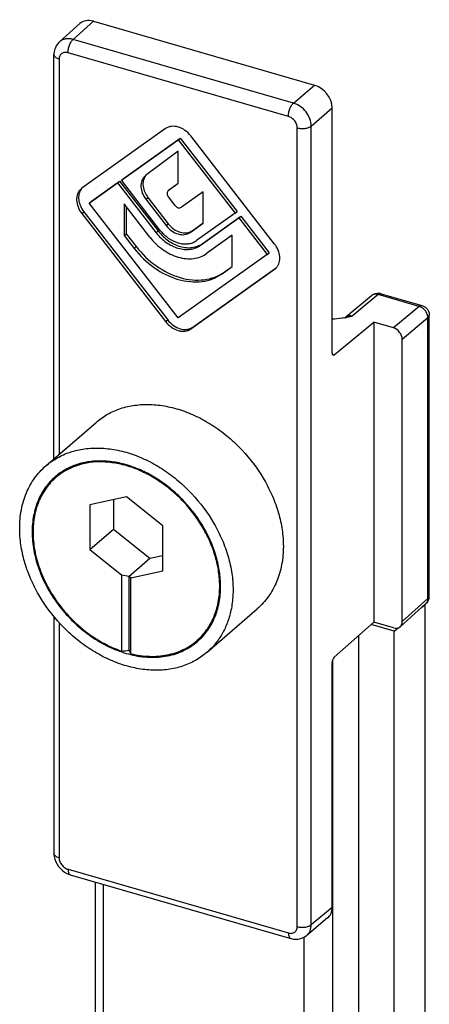
# Model space of a CAD drawing. Units: millimetres. Extents: x 522 to 942, y 7 to 304.
# Drawn here: x 649 to 669, y 106 to 154 of the extents above; entities that cross this region are included whole.
import ezdxf

# ---------------------------------------------------------------- set-up
doc = ezdxf.new("R2010")
doc.units = ezdxf.units.MM
doc.header["$LTSCALE"] = 23.1
doc.layers.add('COMPONENTI_DI_ASSIEME', color=7, linetype='CONTINUOUS')

msp = doc.modelspace()

# ---------------------------------------------------------------- linework, layer by layer
at = {"layer": 'COMPONENTI_DI_ASSIEME', "color": 7, "linetype": 'Continuous'}
for p, q in [((652.238, 153.948), (651.25, 153.059)), ((652.901, 154.065), (663.666, 150.957)), ((650.983, 132.765), (650.983, 152.438)), ((664.532, 137.917), (664.532, 149.841)), ((656.421, 148.836), (652.336, 145.93)), ((654.265, 146.322), (657.033, 148.292)), ((654.365, 146.409), (657.133, 148.378)), ((657.033, 148.292), (657.133, 148.378)), ((657.033, 148.292), (659.802, 144.724)), ((657.133, 148.378), (659.902, 144.81)), ((661.731, 143.218), (657.646, 148.482)), ((657.033, 147.737), (655.448, 146.552)), ((657.033, 146.178), (657.033, 147.737)), ((652.703, 145.211), (654.081, 146.192)), ((652.803, 145.298), (654.181, 146.278)), ((654.081, 146.192), (654.181, 146.278)), ((654.081, 146.192), (655.962, 143.768)), ((654.181, 146.278), (656.062, 143.855)), ((654.265, 146.322), (654.365, 146.409)), ((656.145, 143.899), (654.265, 146.322)), ((655.448, 146.552), (655.419, 146.528)), ((656.552, 145.818), (657.033, 146.178)), ((656.652, 145.905), (657.027, 146.185)), ((652.336, 145.93), (652.293, 145.897)), ((656.644, 145.898), (656.544, 145.812)), ((656.552, 145.818), (656.544, 145.812)), ((656.645, 145.898), (656.652, 145.905)), ((658.246, 145.76), (657.186, 145.007)), ((658.246, 144.229), (658.246, 145.76)), ((652.703, 145.211), (652.803, 145.298)), ((655.459, 145.396), (656.451, 144.117)), ((655.559, 145.483), (656.551, 144.203)), ((656.88, 145.095), (656.555, 145.514)), ((652.436, 144.792), (656.521, 139.527)), ((657.033, 139.631), (652.703, 145.211)), ((654.4, 145.168), (654.4, 143.637)), ((655.655, 143.55), (654.4, 145.168)), ((654.5, 145.039), (654.5, 143.723)), ((659.802, 144.724), (659.902, 144.81)), ((652.336, 144.705), (656.421, 139.441)), ((659.802, 144.724), (657.921, 143.386)), ((658.105, 143.149), (659.985, 144.487)), ((658.205, 143.236), (660.085, 144.574)), ((659.985, 144.487), (660.085, 144.574)), ((659.985, 144.487), (661.363, 142.711)), ((660.085, 144.574), (661.463, 142.798)), ((657.615, 143.781), (658.246, 144.229)), ((657.715, 143.867), (658.246, 144.245)), ((654.4, 143.637), (654.5, 143.723)), ((654.4, 143.637), (654.89, 143.006)), ((654.5, 143.723), (654.99, 143.092)), ((659.666, 143.648), (658.411, 142.755)), ((659.666, 142.117), (659.666, 143.648)), ((661.363, 142.711), (657.033, 139.631)), ((661.363, 142.711), (661.463, 142.798)), ((657.646, 139.087), (661.731, 141.993)), ((657.746, 139.174), (661.815, 142.069)), ((659.176, 141.768), (659.666, 142.117)), ((659.276, 141.855), (659.666, 142.132)), ((661.731, 141.993), (661.773, 142.026)), ((666.452, 140.705), (665.193, 139.653)), ((666.911, 140.802), (668.903, 140.227)), ((669.264, 126.087), (669.264, 139.746)), ((664.631, 137.829), (666.562, 139.41)), ((666.562, 139.41), (666.562, 124.808)), ((667.514, 139.135), (666.562, 139.41)), ((667.947, 124.841), (667.947, 138.577)), ((650.58, 132.417), (653.03, 134.538)), ((651.04, 131.889), (651.039, 131.887)), ((651.04, 131.889), (651.039, 131.887)), ((651.478, 132.202), (651.071, 131.85)), ((654.508, 130.912), (652.733, 130.521)), ((656.284, 129.496), (654.508, 130.912)), ((652.733, 130.521), (652.733, 128.344)), ((653.883, 130.774), (653.883, 129.34)), ((656.284, 127.319), (656.284, 129.496)), ((652.733, 128.344), (653.883, 129.34)), ((653.883, 129.34), (655.658, 127.924)), ((652.733, 128.344), (654.292, 127.101)), ((655.658, 127.924), (656.284, 128.062)), ((654.633, 127.037), (655.658, 127.924)), ((654.292, 123.402), (654.292, 127.101)), ((654.633, 127.037), (654.292, 127.101)), ((654.633, 127.037), (654.633, 123.443)), ((654.725, 126.976), (654.633, 127.037)), ((654.725, 126.976), (656.284, 127.319)), ((654.725, 123.277), (654.725, 126.976)), ((667.845, 124.591), (669.098, 125.714)), ((668.88, 125.519), (669.058, 125.673)), ((669.058, 94.496), (669.058, 125.673)), ((658.436, 123.345), (660.886, 125.467)), ((650.983, 125.086), (650.983, 113.558)), ((664.631, 123.112), (666.562, 124.808)), ((667.558, 124.374), (666.436, 124.698)), ((667.514, 124.533), (666.562, 124.808)), ((658.352, 124.265), (657.945, 123.912)), ((665.826, 93.697), (665.826, 124.162)), ((667.558, 124.374), (667.743, 124.534)), ((667.558, 93.197), (667.558, 124.374)), ((657.976, 123.873), (657.978, 123.875)), ((657.976, 123.873), (657.978, 123.875)), ((664.532, 110.93), (664.532, 122.854)), ((664.551, 122.971), (664.551, 92.593)), ((651.777, 112.519), (662.512, 109.42)), ((653.009, 97.397), (653.009, 112.164)), ((653.39, 94.977), (653.39, 112.054)), ((664.312, 110.418), (663.294, 109.568)), ((663.176, 92.152), (663.176, 109.488))]:
    msp.add_line(p, q, dxfattribs=at)
at = {"layer": 'COMPONENTI_DI_ASSIEME', "color": 9, "linetype": 'Continuous'}
for p, q in [((652.901, 154.065), (651.914, 153.177)), ((662.648, 150.078), (651.914, 153.177)), ((662.4, 149.431), (651.666, 152.53)), ((651.233, 152.222), (651.233, 132.982)), ((662.648, 150.078), (663.666, 150.957)), ((663.514, 148.962), (664.532, 149.841)), ((662.833, 109.992), (662.833, 148.873)), ((663.514, 110.082), (663.514, 148.962)), ((656.552, 145.818), (656.645, 145.898)), ((655.459, 145.396), (655.559, 145.483)), ((652.336, 144.705), (652.436, 144.792)), ((655.962, 143.768), (656.062, 143.855)), ((656.451, 144.117), (656.551, 144.203)), ((657.615, 143.781), (657.715, 143.867)), ((654.89, 143.006), (654.99, 143.092)), ((658.105, 143.149), (658.205, 143.236)), ((659.176, 141.768), (659.276, 141.855)), ((666.777, 140.758), (665.514, 139.702)), ((668.769, 140.183), (666.777, 140.758)), ((668.769, 140.183), (667.514, 139.135)), ((656.421, 139.441), (656.521, 139.527)), ((669.197, 139.621), (667.947, 138.577)), ((669.197, 125.962), (669.197, 139.621)), ((657.646, 139.087), (657.746, 139.174)), ((664.541, 137.855), (664.631, 137.829)), ((669.264, 126.087), (669.264, 126.087)), ((667.947, 124.841), (669.197, 125.962)), ((651.233, 124.797), (651.233, 113.341)), ((651.666, 112.783), (662.4, 109.684)), ((664.532, 110.93), (663.514, 110.082))]:
    msp.add_line(p, q, dxfattribs=at)
at = {"layer": 'COMPONENTI_DI_ASSIEME', "color": 7, "linetype": 'Continuous'}
for points in [[(651.251, 153.06), (651.214, 153.025), (651.149, 152.95), (651.094, 152.866), (651.049, 152.775), (651.015, 152.677), (650.993, 152.574), (650.983, 152.467), (650.983, 152.438)], [(665.193, 139.653), (665.191, 139.651), (665.174, 139.639), (665.159, 139.632), (665.155, 139.63)], [(650.983, 113.558), (650.983, 113.524), (650.996, 113.399), (651.026, 113.273), (651.071, 113.149), (651.132, 113.031), (651.207, 112.919), (651.294, 112.816), (651.393, 112.725), (651.5, 112.646), (651.615, 112.582), (651.734, 112.533), (651.777, 112.519)], [(662.512, 109.42), (662.542, 109.412), (662.656, 109.39), (662.769, 109.383), (662.88, 109.39), (662.988, 109.411), (663.09, 109.445), (663.186, 109.493), (663.274, 109.552), (663.294, 109.569)]]:
    msp.add_lwpolyline(points, dxfattribs=at)
for centre, radius, start, end in [((655.882, 146.198), 0.553, 140.7423, 144.5766), ((652.774, 145.547), 0.579, 138.81, 143.943), ((656.638, 145.704), 0.143, 131.0109, 141.8545), ((657.881, 145.267), 2.304, 217.8113, 218.336), ((661.402, 142.454), 0.566, 310.9202, 315.5039), ((661.399, 142.457), 0.57, 315.504, 318.8102), ((666.773, 140.321), 0.5, 84.0235, 129.8897), ((666.773, 140.322), 0.499, 73.8735, 84.0317), ((664.027, 145.843), 6.315, 280.2354, 280.6708), ((663.916, 146.433), 6.915, 280.6682, 280.9009), ((668.764, 126.087), 0.5, 311.8704, 359.9891), ((655.953, 128.301), 5.214, 251.2802, 256.2662)]:
    msp.add_arc(centre, radius, start, end, dxfattribs=at)
for centre, major_axis, ratio, start_param, end_param in [((652.901, 153.199), (-0.655, 0.756), 0.749943, -0.857014, 0.013956), ((663.666, 150.091), (-0.655, 0.756), 0.750057, -2.42785, -0.857129), ((667.514, 138.702), (-0.327, 0.378), 0.750016, -2.427599, -0.856803), ((664.633, 138.003), (0.057, 0.192), 0.439547, 2.161176, 3.714519), ((667.514, 124.966), (-0.327, 0.378), 0.750016, 2.28479, 3.855586), ((654.633, 127.989), (7.107, 1.562), 0.615841, -1.752968, -1.705331), ((654.633, 127.989), (-1.271, 5.782), 0.249311, -3.86413, -3.816493), ((664.633, 122.94), (0.057, 0.192), 0.439547, 0.607833, 2.161176), ((663.666, 111.18), (-0.655, 0.756), 0.749943, -3.155549, -2.427887)]:
    msp.add_ellipse(centre, major_axis=major_axis, ratio=ratio, start_param=start_param, end_param=end_param, dxfattribs=at)
at = {"layer": 'COMPONENTI_DI_ASSIEME', "color": 9, "linetype": 'Continuous'}
for points, knots in [([(651.914, 153.177), (651.853, 153.195), (651.731, 153.217), (651.55, 153.209), (651.385, 153.158), (651.291, 153.096), (651.251, 153.06)], [0, 0, 0, 0, 0.271295, 0.526037, 0.766938, 1, 1, 1, 1]), ([(651.666, 152.53), (651.666, 152.59), (651.68, 152.716), (651.732, 152.895), (651.808, 153.054), (651.876, 153.144), (651.914, 153.177)], [0, 0, 0, 0, 0.257001, 0.530744, 0.788065, 1, 1, 1, 1]), ([(651.233, 152.222), (651.197, 152.232), (651.133, 152.256), (651.052, 152.306), (650.997, 152.367), (650.983, 152.416), (650.983, 152.438)], [0, 0, 0, 0, 0.315958, 0.586317, 0.809358, 1, 1, 1, 1]), ([(651.666, 152.53), (651.613, 152.545), (651.504, 152.558), (651.353, 152.503), (651.252, 152.379), (651.233, 152.275), (651.233, 152.222)], [0, 0, 0, 0, 0.266862, 0.507862, 0.743952, 1, 1, 1, 1]), ([(662.4, 149.431), (662.4, 149.491), (662.415, 149.617), (662.467, 149.797), (662.543, 149.956), (662.611, 150.045), (662.648, 150.078)], [0, 0, 0, 0, 0.257001, 0.530744, 0.788065, 1, 1, 1, 1]), ([(663.514, 148.962), (663.514, 149.081), (663.463, 149.329), (663.273, 149.66), (662.996, 149.928), (662.766, 150.044), (662.648, 150.078)], [0, 0, 0, 0, 0.237845, 0.494337, 0.753996, 1, 1, 1, 1]), ([(662.833, 148.873), (662.833, 148.995), (662.755, 149.183), (662.575, 149.355), (662.46, 149.414), (662.4, 149.431)], [0, 0, 0, 0, 0.491081, 0.752303, 1, 1, 1, 1]), ([(662.833, 148.873), (662.893, 148.856), (663.019, 148.835), (663.207, 148.841), (663.377, 148.88), (663.477, 148.93), (663.514, 148.962)], [0, 0, 0, 0, 0.263322, 0.537089, 0.790837, 1, 1, 1, 1]), ([(666.777, 140.758), (666.72, 140.775), (666.63, 140.783), (666.519, 140.751), (666.473, 140.722), (666.452, 140.705)], [0, 0, 0, 0, 0.522496, 0.764849, 1, 1, 1, 1]), ([(666.777, 140.758), (666.798, 140.776), (666.839, 140.803), (666.891, 140.808), (666.911, 140.802)], [0, 0, 0, 0, 0.558825, 1, 1, 1, 1]), ([(668.769, 140.183), (668.79, 140.201), (668.831, 140.228), (668.883, 140.233), (668.903, 140.227)], [0, 0, 0, 0, 0.558825, 1, 1, 1, 1]), ([(669.197, 139.621), (669.198, 139.681), (669.174, 139.806), (669.081, 139.973), (668.943, 140.108), (668.828, 140.166), (668.769, 140.183)], [0, 0, 0, 0, 0.239117, 0.495568, 0.754501, 1, 1, 1, 1]), ([(665.514, 139.703), (665.457, 139.719), (665.368, 139.728), (665.259, 139.698), (665.213, 139.67), (665.193, 139.653)], [0, 0, 0, 0, 0.527305, 0.768471, 1, 1, 1, 1]), ([(669.197, 139.621), (669.217, 139.639), (669.25, 139.675), (669.264, 139.724), (669.264, 139.746)], [0, 0, 0, 0, 0.539016, 1, 1, 1, 1]), ([(669.197, 125.962), (669.217, 125.979), (669.25, 126.016), (669.264, 126.064), (669.264, 126.087)], [0, 0, 0, 0, 0.539019, 1, 1, 1, 1]), ([(669.098, 125.714), (669.131, 125.743), (669.184, 125.822), (669.198, 125.914), (669.197, 125.962)], [0, 0, 0, 0, 0.479557, 1, 1, 1, 1]), ([(651.233, 113.341), (651.197, 113.351), (651.133, 113.375), (651.052, 113.426), (650.997, 113.487), (650.983, 113.535), (650.983, 113.558)], [0, 0, 0, 0, 0.315935, 0.586294, 0.809353, 1, 1, 1, 1]), ([(651.233, 113.341), (651.233, 113.219), (651.311, 113.031), (651.491, 112.859), (651.607, 112.8), (651.666, 112.783)], [0, 0, 0, 0, 0.491081, 0.752303, 1, 1, 1, 1]), ([(651.666, 112.783), (651.666, 112.75), (651.67, 112.689), (651.69, 112.608), (651.724, 112.548), (651.76, 112.524), (651.777, 112.519)], [0, 0, 0, 0, 0.326884, 0.60052, 0.819295, 1, 1, 1, 1]), ([(662.4, 109.684), (662.454, 109.669), (662.562, 109.656), (662.714, 109.711), (662.814, 109.835), (662.833, 109.939), (662.833, 109.992)], [0, 0, 0, 0, 0.266862, 0.507862, 0.743952, 1, 1, 1, 1]), ([(662.833, 109.992), (662.893, 109.975), (663.019, 109.955), (663.207, 109.96), (663.377, 109.999), (663.477, 110.05), (663.514, 110.082)], [0, 0, 0, 0, 0.263322, 0.537089, 0.790837, 1, 1, 1, 1]), ([(663.294, 109.569), (663.329, 109.598), (663.393, 109.666), (663.488, 109.834), (663.514, 109.983), (663.514, 110.082)], [0, 0, 0, 0, 0.237896, 0.481396, 1, 1, 1, 1]), ([(662.4, 109.684), (662.4, 109.651), (662.404, 109.59), (662.425, 109.51), (662.459, 109.449), (662.494, 109.425), (662.512, 109.42)], [0, 0, 0, 0, 0.326889, 0.600525, 0.819296, 1, 1, 1, 1])]:
    msp.add_open_spline(points, degree=3, knots=knots, dxfattribs=at)
at = {"layer": 'COMPONENTI_DI_ASSIEME', "color": 7, "linetype": 'Continuous'}
for points, knots in [([(657.646, 148.482), (657.566, 148.585), (657.381, 148.763), (657.099, 148.905), (656.868, 148.95), (656.704, 148.949), (656.552, 148.912), (656.461, 148.865), (656.421, 148.836)], [0, 0, 0, 0, 0.278801, 0.543117, 0.666417, 0.782879, 0.893462, 1, 1, 1, 1]), ([(655.418, 146.528), (655.385, 146.499), (655.324, 146.431), (655.235, 146.263), (655.2, 146.005), (655.273, 145.686), (655.387, 145.488), (655.459, 145.396)], [0, 0, 0, 0, 0.108022, 0.218823, 0.455579, 0.718417, 1, 1, 1, 1]), ([(655.432, 146.519), (655.385, 146.452), (655.317, 146.29), (655.311, 146.018), (655.392, 145.737), (655.496, 145.564), (655.559, 145.483)], [0, 0, 0, 0, 0.219807, 0.460218, 0.722662, 1, 1, 1, 1]), ([(652.293, 145.897), (652.258, 145.866), (652.194, 145.794), (652.1, 145.618), (652.063, 145.346), (652.14, 145.01), (652.261, 144.802), (652.336, 144.705)], [0, 0, 0, 0, 0.108037, 0.21883, 0.455585, 0.718419, 1, 1, 1, 1]), ([(652.306, 145.888), (652.255, 145.818), (652.182, 145.647), (652.175, 145.359), (652.259, 145.061), (652.369, 144.878), (652.436, 144.792)], [0, 0, 0, 0, 0.219645, 0.459918, 0.722426, 1, 1, 1, 1]), ([(656.526, 145.792), (656.512, 145.775), (656.492, 145.732), (656.489, 145.659), (656.51, 145.583), (656.538, 145.536), (656.555, 145.514)], [0, 0, 0, 0, 0.219324, 0.458969, 0.72177, 1, 1, 1, 1]), ([(656.88, 145.095), (656.9, 145.069), (656.946, 145.025), (657.029, 144.983), (657.114, 144.973), (657.166, 144.992), (657.186, 145.007)], [0, 0, 0, 0, 0.279588, 0.54469, 0.783934, 1, 1, 1, 1]), ([(656.075, 143.838), (656.214, 143.662), (656.537, 143.355), (657.028, 143.112), (657.429, 143.035), (657.714, 143.039), (657.978, 143.103), (658.135, 143.186), (658.205, 143.236)], [0, 0, 0, 0, 0.27893, 0.543083, 0.666309, 0.782751, 0.893377, 1, 1, 1, 1]), ([(656.145, 143.899), (656.26, 143.75), (656.528, 143.492), (656.937, 143.286), (657.273, 143.22), (657.511, 143.222), (657.731, 143.275), (657.863, 143.344), (657.921, 143.386)], [0, 0, 0, 0, 0.278787, 0.543114, 0.666412, 0.782888, 0.893439, 1, 1, 1, 1]), ([(656.451, 144.117), (656.527, 144.019), (656.703, 143.85), (657.016, 143.692), (657.293, 143.661), (657.491, 143.708), (657.577, 143.753), (657.615, 143.781)], [0, 0, 0, 0, 0.279143, 0.543784, 0.782613, 0.893331, 1, 1, 1, 1]), ([(656.551, 144.203), (656.627, 144.106), (656.803, 143.937), (657.116, 143.778), (657.393, 143.747), (657.591, 143.795), (657.677, 143.84), (657.715, 143.867)], [0, 0, 0, 0, 0.279159, 0.54378, 0.782608, 0.893382, 1, 1, 1, 1]), ([(655.655, 143.55), (655.834, 143.32), (656.25, 142.919), (656.884, 142.599), (657.405, 142.497), (657.774, 142.501), (658.117, 142.583), (658.32, 142.69), (658.411, 142.755)], [0, 0, 0, 0, 0.278787, 0.543114, 0.666412, 0.782888, 0.893439, 1, 1, 1, 1]), ([(655.962, 143.768), (656.101, 143.589), (656.424, 143.277), (656.917, 143.029), (657.322, 142.949), (657.61, 142.952), (657.876, 143.016), (658.034, 143.099), (658.105, 143.149)], [0, 0, 0, 0, 0.278787, 0.543114, 0.666412, 0.782888, 0.893439, 1, 1, 1, 1]), ([(654.89, 143.006), (655.168, 142.647), (655.814, 142.024), (656.802, 141.527), (657.611, 141.368), (658.186, 141.373), (658.719, 141.501), (659.035, 141.668), (659.176, 141.768)], [0, 0, 0, 0, 0.278779, 0.543114, 0.666411, 0.782894, 0.89343, 1, 1, 1, 1]), ([(654.99, 143.092), (655.268, 142.734), (655.914, 142.111), (656.902, 141.613), (657.711, 141.455), (658.286, 141.46), (658.819, 141.587), (659.135, 141.754), (659.276, 141.855)], [0, 0, 0, 0, 0.278787, 0.543114, 0.666412, 0.782888, 0.893439, 1, 1, 1, 1]), ([(661.828, 142.081), (661.857, 142.115), (661.909, 142.189), (661.979, 142.365), (661.997, 142.621), (661.915, 142.934), (661.801, 143.128), (661.731, 143.218)], [0, 0, 0, 0, 0.107984, 0.219566, 0.458353, 0.720928, 1, 1, 1, 1]), ([(668.903, 140.227), (668.955, 140.212), (669.053, 140.165), (669.171, 140.052), (669.247, 139.908), (669.264, 139.8), (669.264, 139.746)], [0, 0, 0, 0, 0.250067, 0.499942, 0.749833, 1, 1, 1, 1]), ([(656.521, 139.527), (656.6, 139.425), (656.785, 139.247), (657.115, 139.08), (657.407, 139.047), (657.615, 139.097), (657.705, 139.145), (657.746, 139.174)], [0, 0, 0, 0, 0.279159, 0.54378, 0.782608, 0.893382, 1, 1, 1, 1]), ([(665.149, 139.628), (665.099, 139.619), (664.895, 139.585), (664.688, 139.565), (664.532, 139.561)], [0, 0, 0, 0, 0.244756, 1, 1, 1, 1]), ([(665.514, 139.702), (665.49, 139.697), (665.393, 139.676), (665.296, 139.656), (665.223, 139.642)], [0, 0, 0, 0, 0.248913, 1, 1, 1, 1]), ([(656.421, 139.441), (656.5, 139.338), (656.685, 139.16), (656.967, 139.018), (657.198, 138.973), (657.363, 138.974), (657.515, 139.011), (657.605, 139.058), (657.646, 139.087)], [0, 0, 0, 0, 0.278801, 0.543117, 0.666417, 0.782879, 0.893462, 1, 1, 1, 1]), ([(653.03, 134.538), (653.203, 134.688), (653.582, 134.954), (654.226, 135.235), (654.933, 135.394), (655.684, 135.429), (656.463, 135.338), (657.252, 135.126), (658.033, 134.797), (658.789, 134.359), (659.503, 133.821), (660.376, 132.991), (661.103, 132.017), (661.638, 130.954), (661.932, 130.138), (662.112, 129.319), (662.154, 128.771), (662.154, 128.503)], [0, 0, 0, 0, 0.051918, 0.104735, 0.15923, 0.215965, 0.275248, 0.337131, 0.401436, 0.467795, 0.535693, 0.60451, 0.741961, 0.809463, 0.875262, 0.938878, 1, 1, 1, 1]), ([(650.58, 132.417), (650.753, 132.566), (651.132, 132.832), (651.776, 133.113), (652.483, 133.273), (653.234, 133.307), (654.013, 133.216), (654.802, 133.004), (655.583, 132.675), (656.339, 132.237), (657.053, 131.7), (657.926, 130.869), (658.653, 129.896), (659.188, 128.832), (659.482, 128.017), (659.662, 127.198), (659.704, 126.649), (659.704, 126.381)], [0, 0, 0, 0, 0.051918, 0.104735, 0.15923, 0.215965, 0.275248, 0.337131, 0.401436, 0.467795, 0.535693, 0.60451, 0.741961, 0.809463, 0.875262, 0.938878, 1, 1, 1, 1]), ([(649.312, 129.381), (649.312, 129.682), (649.363, 130.27), (649.568, 130.972), (649.813, 131.478), (650.032, 131.825), (650.286, 132.141), (650.479, 132.329), (650.58, 132.417)], [0, 0, 0, 0, 0.266096, 0.519125, 0.641761, 0.762359, 0.881542, 1, 1, 1, 1]), ([(659.098, 126.556), (659.098, 126.793), (659.061, 127.277), (658.902, 128), (658.643, 128.721), (658.17, 129.66), (657.528, 130.519), (656.757, 131.253), (656.126, 131.728), (655.459, 132.115), (654.769, 132.406), (654.073, 132.594), (653.385, 132.674), (652.721, 132.644), (652.097, 132.504), (651.528, 132.255), (651.193, 132.021), (651.04, 131.889)], [0, 0, 0, 0, 0.061119, 0.124732, 0.190527, 0.258025, 0.395468, 0.464284, 0.532181, 0.598541, 0.662849, 0.724736, 0.784023, 0.840763, 0.895262, 0.948083, 1, 1, 1, 1]), ([(659.055, 126.568), (659.055, 126.803), (659.018, 127.283), (658.86, 128), (658.603, 128.713), (658.135, 129.644), (657.499, 130.495), (656.735, 131.222), (656.11, 131.692), (655.448, 132.076), (654.765, 132.364), (654.075, 132.55), (653.393, 132.629), (652.736, 132.599), (652.118, 132.459), (651.554, 132.213), (651.222, 131.98), (651.071, 131.85)], [0, 0, 0, 0, 0.061122, 0.124738, 0.190537, 0.258039, 0.39549, 0.464307, 0.532205, 0.598564, 0.662869, 0.724752, 0.784035, 0.84077, 0.895265, 0.948082, 1, 1, 1, 1]), ([(651.039, 131.887), (650.949, 131.81), (650.779, 131.644), (650.554, 131.365), (650.36, 131.058), (650.145, 130.611), (649.963, 129.991), (649.918, 129.472), (649.918, 129.206)], [0, 0, 0, 0, 0.118458, 0.237641, 0.358239, 0.480875, 0.733904, 1, 1, 1, 1]), ([(651.071, 131.85), (650.983, 131.773), (650.814, 131.608), (650.591, 131.332), (650.4, 131.028), (650.186, 130.585), (650.006, 129.972), (649.962, 129.457), (649.962, 129.193)], [0, 0, 0, 0, 0.118458, 0.237641, 0.358239, 0.480875, 0.733904, 1, 1, 1, 1]), ([(658.436, 123.345), (658.264, 123.196), (657.884, 122.93), (657.24, 122.649), (656.533, 122.489), (655.782, 122.455), (655.003, 122.546), (654.215, 122.758), (653.434, 123.087), (652.678, 123.525), (651.963, 124.062), (651.09, 124.893), (650.364, 125.866), (649.828, 126.93), (649.535, 127.745), (649.354, 128.564), (649.312, 129.113), (649.312, 129.381)], [0, 0, 0, 0, 0.051918, 0.104735, 0.15923, 0.215965, 0.275248, 0.337131, 0.401436, 0.467795, 0.535693, 0.60451, 0.741961, 0.809463, 0.875262, 0.938878, 1, 1, 1, 1]), ([(649.918, 129.206), (649.918, 128.908), (649.978, 128.295), (650.227, 127.388), (650.627, 126.5), (651.165, 125.661), (651.713, 125.027), (652.202, 124.57), (652.715, 124.156), (653.395, 123.721), (653.983, 123.463), (654.28, 123.363)], [0, 0, 0, 0, 0.11582, 0.237372, 0.36354, 0.492686, 0.622868, 0.687751, 0.752131, 0.87836, 1, 1, 1, 1]), ([(649.962, 129.193), (649.962, 128.898), (650.021, 128.29), (650.268, 127.39), (650.666, 126.509), (651.2, 125.677), (651.744, 125.048), (652.23, 124.596), (652.739, 124.187), (653.414, 123.756), (653.997, 123.501), (654.292, 123.402)], [0, 0, 0, 0, 0.115832, 0.237404, 0.363595, 0.492759, 0.622951, 0.687832, 0.752207, 0.878406, 1, 1, 1, 1]), ([(662.154, 128.503), (662.154, 128.202), (662.103, 127.614), (661.898, 126.912), (661.654, 126.406), (661.435, 126.059), (661.18, 125.743), (660.987, 125.555), (660.886, 125.467)], [0, 0, 0, 0, 0.266096, 0.519125, 0.641761, 0.762359, 0.881542, 1, 1, 1, 1]), ([(657.945, 123.912), (658.034, 123.989), (658.202, 124.154), (658.425, 124.43), (658.617, 124.734), (658.831, 125.177), (659.01, 125.791), (659.055, 126.305), (659.055, 126.568)], [0, 0, 0, 0, 0.118458, 0.237641, 0.358239, 0.480875, 0.733904, 1, 1, 1, 1]), ([(657.978, 123.875), (658.067, 123.952), (658.237, 124.118), (658.463, 124.397), (658.656, 124.704), (658.872, 125.151), (659.053, 125.771), (659.098, 126.29), (659.098, 126.556)], [0, 0, 0, 0, 0.118458, 0.237641, 0.358239, 0.480875, 0.733904, 1, 1, 1, 1]), ([(659.704, 126.381), (659.704, 126.296), (659.696, 125.965), (659.655, 125.633), (659.604, 125.392)], [0, 0, 0, 0, 0.255461, 1, 1, 1, 1]), ([(659.604, 125.392), (659.561, 125.189), (659.447, 124.795), (659.191, 124.244), (658.856, 123.754), (658.583, 123.472), (658.436, 123.345)], [0, 0, 0, 0, 0.259712, 0.511395, 0.757235, 1, 1, 1, 1]), ([(654.715, 123.236), (655.016, 123.163), (655.615, 123.074), (656.363, 123.126), (656.916, 123.269), (657.301, 123.422), (657.658, 123.622), (657.874, 123.785), (657.976, 123.873)], [0, 0, 0, 0, 0.26926, 0.52321, 0.645444, 0.765133, 0.88303, 1, 1, 1, 1]), ([(654.725, 123.277), (655.022, 123.205), (655.614, 123.119), (656.352, 123.172), (656.898, 123.314), (657.279, 123.466), (657.631, 123.664), (657.845, 123.825), (657.945, 123.912)], [0, 0, 0, 0, 0.269194, 0.523109, 0.64535, 0.765058, 0.882988, 1, 1, 1, 1])]:
    msp.add_open_spline(points, degree=3, knots=knots, dxfattribs=at)

doc.saveas('drawing.dxf')
